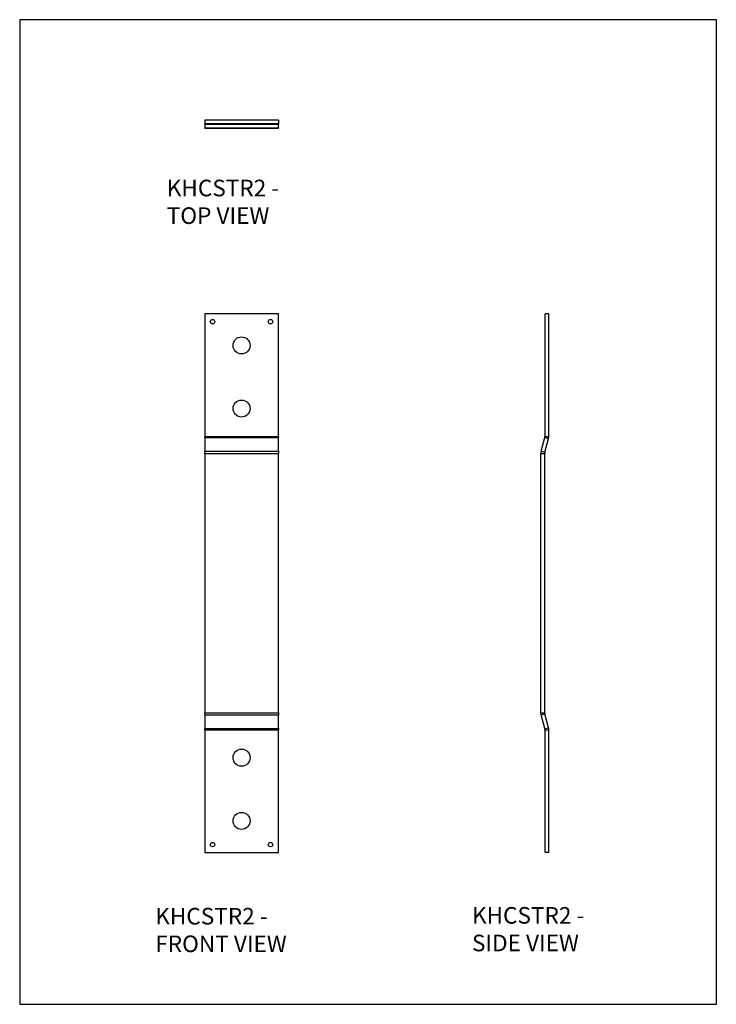
# Model space of a CAD drawing. Units: millimetres. Extents: x -206 to 634, y -878 to 310.
import ezdxf

# ---------------------------------------------------------------- set-up
doc = ezdxf.new("R2010")
doc.units = ezdxf.units.MM
doc.header["$MEASUREMENT"] = 0
doc.layers.get('0').update_dxf_attribs({"linetype": 'CONTINUOUS'})
doc.layers.add('OBJ', color=179, linetype='CONTINUOUS')
doc.styles.add('SLDTEXTSTYLE0', font='TXT', dxfattribs={"width": 0.605})

msp = doc.modelspace()

# ---------------------------------------------------------------- linework, layer by layer
at = {"color": 7, "linetype": 'Continuous', "lineweight": 25}
for p, q in [((17.2, 189.3), (17.2, 184.8)), ((106.1, 189.3), (17.2, 189.3)), ((106.1, 184.8), (17.2, 184.8)), ((17.2, 184.6), (17.2, 184.8)), ((17.2, 184.6), (106.1, 184.6)), ((17.2, 184.6), (17.2, 180.2)), ((17.2, 180.2), (106.1, 180.2)), ((17.2, 179.8), (17.2, 180.2)), ((17.2, 179.8), (106.1, 179.8)), ((106.1, 189.3), (106.1, 184.8)), ((106.1, 184.8), (106.1, 184.6)), ((106.1, 180.2), (106.1, 184.6)), ((106.1, 180.2), (106.1, 179.8)), ((106.1, -44.4), (17.2, -44.4)), ((17.2, -44.4), (17.2, -192.4)), ((106.1, -192.4), (106.1, -44.4)), ((432.1, -44.4), (427.6, -44.4)), ((427.6, -192.4), (427.6, -44.4)), ((432.1, -192.4), (432.1, -44.4)), ((17.2, -193.7), (17.2, -192.4)), ((17.2, -192.4), (106.1, -192.4)), ((17.2, -193.7), (106.1, -193.7)), ((17.2, -193.7), (17.2, -210.3)), ((106.1, -192.4), (106.1, -193.7)), ((106.1, -210.3), (106.1, -193.7)), ((423, -210.3), (427.4, -193.7)), ((427.4, -193.7), (431.8, -194.9)), ((427.4, -211.4), (431.8, -194.9)), ((427.6, -192.4), (432.1, -192.4)), ((17.2, -210.3), (106.1, -210.3)), ((17.2, -212.8), (17.2, -210.3)), ((17.2, -212.8), (106.1, -212.8)), ((17.2, -212.8), (17.2, -525.9)), ((106.1, -210.3), (106.1, -212.8)), ((106.1, -525.9), (106.1, -212.8)), ((422.6, -212.8), (427.2, -212.8)), ((422.6, -525.9), (422.6, -212.8)), ((423, -210.3), (427.4, -211.4)), ((427.2, -525.9), (427.2, -212.8)), ((17.2, -525.9), (106.1, -525.9)), ((17.2, -528.4), (17.2, -525.9)), ((17.2, -528.4), (106.1, -528.4)), ((17.2, -528.4), (17.2, -544.9)), ((106.1, -525.9), (106.1, -528.4)), ((106.1, -544.9), (106.1, -528.4)), ((422.6, -525.9), (427.2, -525.9)), ((423, -528.4), (427.4, -527.2)), ((427.4, -544.9), (423, -528.4)), ((431.8, -543.8), (427.4, -527.2)), ((17.2, -544.9), (106.1, -544.9)), ((17.2, -546.3), (17.2, -544.9)), ((17.2, -546.3), (106.1, -546.3)), ((17.2, -546.3), (17.2, -694.3)), ((106.1, -544.9), (106.1, -546.3)), ((106.1, -694.3), (106.1, -546.3)), ((427.4, -544.9), (431.8, -543.8)), ((427.6, -694.3), (427.6, -546.3)), ((427.6, -546.3), (432.1, -546.3)), ((432.1, -694.3), (432.1, -546.3)), ((17.2, -694.3), (106.1, -694.3)), ((432.1, -694.3), (427.6, -694.3))]:
    msp.add_line(p, q, dxfattribs=at)
msp.add_lwpolyline([(-205.8, -877.5), (634.2, -877.5), (634.2, 310.5), (-205.8, 310.5)], close=True)
for centre, radius in [((26.7, -53.9), 2.68), ((96.6, -53.9), 2.68), ((61.7, -82.5), 10.3), ((61.7, -158.7), 10.3), ((61.7, -579.9), 10.3), ((61.7, -656.2), 10.3), ((26.7, -684.8), 2.68), ((96.6, -684.8), 2.68)]:
    msp.add_circle(centre, radius, dxfattribs=at)
for centre, radius, start, end in [((422.5, -192.4), 5.08, 345, 0), ((422.5, -192.4), 9.64, 345, 0), ((432.3, -212.8), 9.64, 165, 180), ((432.3, -212.8), 5.08, 165, 180), ((432.3, -525.9), 9.64, 180, 195), ((432.3, -525.9), 5.08, 180, 195), ((422.5, -546.3), 5.08, 0, 15), ((422.5, -546.3), 9.64, 0, 15)]:
    msp.add_arc(centre, radius, start, end, dxfattribs=at)

# ---------------------------------------------------------------- texts
at = {"layer": 'OBJ', "color": 7, "char_height": 20, "attachment_point": 1, "style": 'SLDTEXTSTYLE0'}
for s, insert in [('{\\fArial|b0|i0|c0|p34;KHCSTR2 - TOP VIEW}', (-28.5, 117.4)), ('{\\fArial|b0|i0|c0|p34;KHCSTR2 - SIDE VIEW}', (339.5, -760.2)), ('{\\fArial|b0|i0|c0|p34;KHCSTR2 - FRONT VIEW}', (-42.4, -761.2))]:
    msp.add_mtext(s, dxfattribs=dict(at, insert=insert))

doc.saveas('drawing.dxf')
